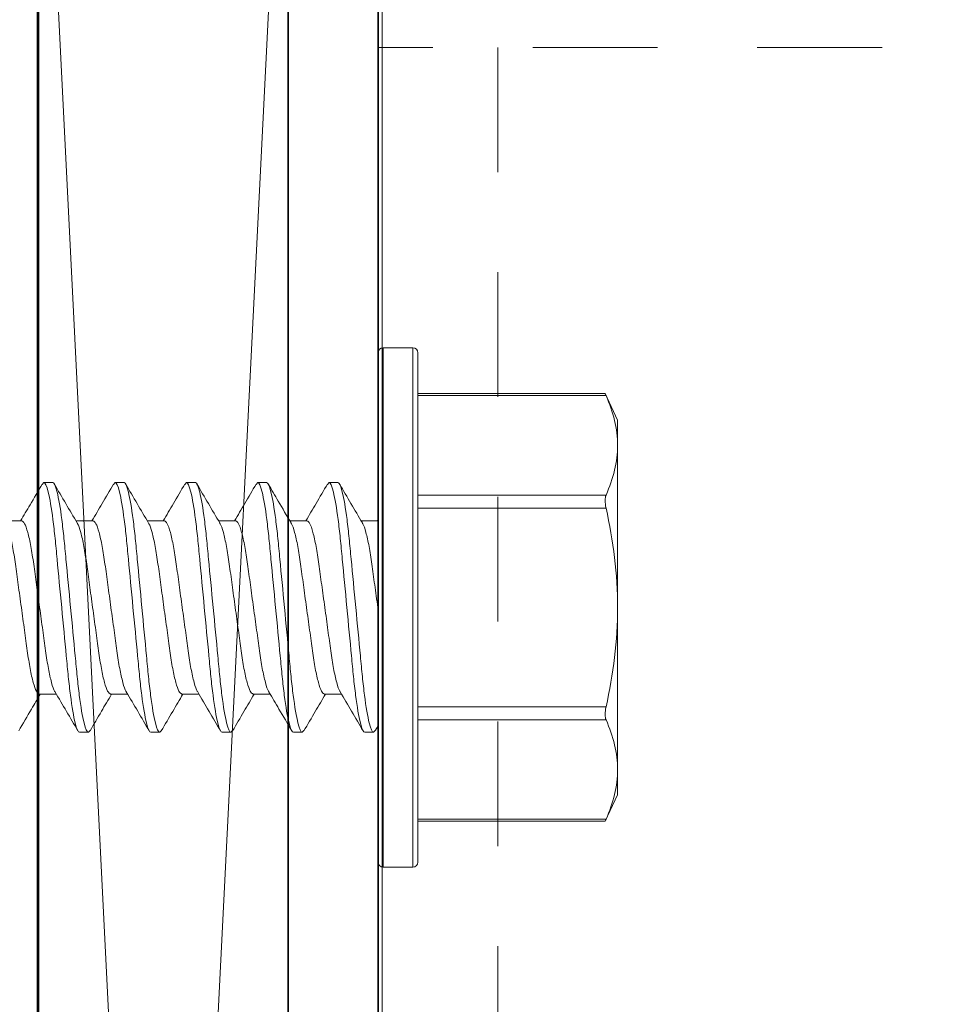
# Model space of a CAD drawing. Units: inches. Extents: x -240 to 1167, y -110 to 173.
# Drawn here: x 10 to 11, y -102 to -101 of the extents above; entities that cross this region are included whole.
import ezdxf

# ---------------------------------------------------------------- set-up
doc = ezdxf.new("R2010")
doc.units = ezdxf.units.IN
doc.header["$LTSCALE"] = 0.5
doc.header["$MEASUREMENT"] = 0
doc.linetypes.add('HIDDEN', pattern=[0.375, 0.25, -0.125])
for name, color, linetype, lineweight in [('004 DAW-HIDDEN', 53, 'HIDDEN', 9), ('005 DAW-COLATERAL METERIAL', 9, 'Continuous', 9), ('006 DAW-SECTION DETAILS', 3, 'Continuous', 35), ('007 DAW-MATERIAL BEYOND', 9, 'Continuous', 0), ('100 DAW-BORDER', 8, 'Continuous', 53)]:
    doc.layers.add(name, color=color, linetype=linetype, lineweight=lineweight)

# ---------------------------------------------------------------- blocks, each defined once
blk = doc.blocks.new('CAULK JOINT')
at = {"layer": '005 DAW-COLATERAL METERIAL'}
for p, q in [((-2.496, 0.25), (2.496, 0)), ((2.496, 0.25), (-2.496, 0))]:
    blk.add_line(p, q, dxfattribs=at)
blk.add_lwpolyline([(2.496, 0.25), (-2.496, 0.25), (-2.496, 0), (2.496, 0)], close=True, dxfattribs=at)

msp = doc.modelspace()

# ---------------------------------------------------------------- linework, layer by layer
at = {"layer": '004 DAW-HIDDEN'}
msp.add_line((10.46, -100.9375), (10.46, -105.0625), dxfattribs=at)
msp.add_lwpolyline([(11.795, -101.4375, 0.3457296), (11.4135282, -100.951752, 0.05990518), (11.295, -100.9375), (10.34, -100.9375), (10.34, -105.0625), (11.295, -105.0625, 0.3266205), (11.7714696, -104.7140809, 0.07715475), (11.795, -104.5625), (11.795, -104.25, -0.41421356), (12.045, -104), (12.0495623, -104, 0.23080672), (12.7683994, -103.6999308, 0.18240352), (12.7995623, -103.61735), (12.7995623, -102.38265, 0.18240352), (12.7683994, -102.3000692, 0.23080672), (12.0495623, -102), (12.045, -102, -0.41421356), (11.795, -101.75)], format="xyb", close=True, dxfattribs=at)
at = {"layer": '006 DAW-SECTION DETAILS'}
msp.add_lwpolyline([(13.25, -105.375), (13.25, -105.91, -0.41421356), (13.16, -106), (10.34, -106, -0.41421356), (10.25, -105.91), (10.25, -100.09, -0.41421356), (10.34, -100), (13.16, -100, -0.41421356), (13.25, -100.09), (13.25, -100.625), (13.16, -100.625), (13.16, -100.09), (10.34, -100.09), (10.34, -105.91), (13.16, -105.91), (13.16, -105.375)], format="xyb", close=True, dxfattribs=at)
at = {"layer": '007 DAW-MATERIAL BEYOND'}
for p, q in [((10.375, -101.2384156), (10.345, -101.2384156)), ((10.345, -101.2384156), (10.345, -101.4984156)), ((10.375, -101.4984156), (10.375, -101.2384156)), ((10.34, -101.4984156), (10.34, -101.2434156)), ((10.38, -101.2434156), (10.38, -101.4984156)), ((10.5676287, -101.2842298), (10.38, -101.2842298)), ((10.5684315, -101.2862394), (10.38, -101.2862394)), ((10.58, -101.3109156), (10.5675562, -101.2842298)), ((10.58, -101.3360359), (10.58, -101.3109156)), ((10.58, -101.4984156), (10.58, -101.3360359)), ((10.0035947, -101.3751943), (10.005205, -101.3734156)), ((10.005205, -101.3734156), (10.014105, -101.3734156)), ((10.074994, -101.3752283), (10.076635, -101.3734156)), ((10.076635, -101.3734156), (10.085535, -101.3734156)), ((10.1464028, -101.3752517), (10.148065, -101.3734156)), ((10.148065, -101.3734156), (10.156965, -101.3734156)), ((10.2178798, -101.3751997), (10.219495, -101.3734156)), ((10.219495, -101.3734156), (10.228395, -101.3734156)), ((10.2892849, -101.3752273), (10.290925, -101.3734156)), ((10.290925, -101.3734156), (10.299825, -101.3734156)), ((10.38, -101.3858323), (10.5684315, -101.3858323)), ((10.5684315, -101.3988227), (10.38, -101.3988227)), ((10.3399699, -101.4102101), (10.3390957, -101.4116939)), ((9.983105, -101.4116939), (9.965937, -101.4116939)), ((10.054535, -101.4116939), (10.0373667, -101.4116939)), ((10.125965, -101.4116939), (10.108797, -101.4116939)), ((10.197395, -101.4116939), (10.1802262, -101.4116939)), ((10.268825, -101.4116939), (10.2516574, -101.4116939)), ((10.34, -101.4116939), (10.3230868, -101.4116939)), ((10.34, -101.7534156), (10.34, -101.4984156)), ((10.345, -101.4984156), (10.345, -101.7584156)), ((10.375, -101.7584156), (10.375, -101.4984156)), ((10.38, -101.4984156), (10.38, -101.7534156)), ((10.58, -101.4984156), (10.58, -101.6607954)), ((10.00049, -101.5851373), (10.0176593, -101.5851373)), ((10.07192, -101.5851373), (10.089088, -101.5851373)), ((10.14335, -101.5851373), (10.1605185, -101.5851373)), ((10.21478, -101.5851373), (10.2319497, -101.5851373)), ((10.28621, -101.5851373), (10.303378, -101.5851373)), ((10.38, -101.5980085), (10.5684315, -101.5980085)), ((10.3374565, -101.6214467), (10.3401576, -101.6168364)), ((10.5684315, -101.6109989), (10.38, -101.6109989)), ((10.04982, -101.6234156), (10.04092, -101.6234156)), ((10.04982, -101.6234156), (10.0514828, -101.6215789)), ((10.12125, -101.6234156), (10.11235, -101.6234156)), ((10.12125, -101.6234156), (10.1228932, -101.6216005)), ((10.19268, -101.6234156), (10.18378, -101.6234156)), ((10.19268, -101.6234156), (10.1943229, -101.6216009)), ((10.26411, -101.6234156), (10.25521, -101.6234156)), ((10.26411, -101.6234156), (10.2657376, -101.6216178)), ((10.33554, -101.6234156), (10.32664, -101.6234156)), ((10.33554, -101.6234156), (10.3374658, -101.6212468)), ((10.58, -101.6859156), (10.58, -101.6607954)), ((10.5675562, -101.7126015), (10.58, -101.6859156)), ((10.38, -101.7105919), (10.5684315, -101.7105919)), ((10.38, -101.7126015), (10.5676287, -101.7126015)), ((10.345, -101.7584156), (10.375, -101.7584156))]:
    msp.add_line(p, q, dxfattribs=at)
msp.add_lwpolyline([(10.3442022, -105.81625), (10.4972022, -105.81625), (10.4972022, -105.90625), (13.00325, -105.90625), (13.00325, -105.81625), (13.14125, -105.81625), (13.14125, -105.2665), (13.34975, -105.2665), (13.34975, -104.7140809), (11.5942022, -104.7140809, -0.41421356), (11.3442022, -104.4640809), (11.3442022, -104.0903901, 0.21604018), (11.2589949, -103.9023918, -0.45323432), (11.2589949, -102.0976082, 0.21604018), (11.3442022, -101.9096099), (11.3442022, -101.125, -0.41421356), (11.5942022, -100.875), (13.05125, -100.875), (13.05125, -100.18), (13.00325, -100.18), (13.00325, -100.09375), (10.4972022, -100.09375), (10.4972022, -100.18375), (10.3442022, -100.18375)], format="xyb", close=True, dxfattribs=at)
for centre, start, end in [((10.345, -101.2434156), 90, 180), ((10.375, -101.2434156), 0, 90), ((10.345, -101.7534156), 180, 270), ((10.375, -101.7534156), 270, 0)]:
    msp.add_arc(centre, 0.005, start, end, dxfattribs=at)
for points, knots in [([(10.5676289, -101.2843974), (10.5676087, -101.2843509), (10.5675298, -101.2841689), (10.5679034, -101.285031), (10.5683209, -101.2859862), (10.5684315, -101.2862394)], [0, 0, 0, 0, 0.20152845, 0.78839257, 1, 1, 1, 1]), ([(10.58, -101.3360359), (10.58, -101.3277494), (10.5789584, -101.3194287), (10.5749504, -101.3027241), (10.5720238, -101.2944507), (10.5684315, -101.2862394)], [0, 0, 0, 0, 0.5, 0.5, 1, 1, 1, 1]), ([(10.003615, -101.3747898), (9.9995219, -101.3817927), (9.9923241, -101.3941071), (9.9850719, -101.4063942), (9.9819438, -101.4116939)], [0, 0, 0, 0, 0.56866914, 1, 1, 1, 1]), ([(10.005205, -101.3734156), (10.0064938, -101.3734156), (10.007996, -101.3764578), (10.0111433, -101.3891294), (10.0127796, -101.3987456), (10.015047, -101.4162746), (10.0157719, -101.4226132), (10.0171262, -101.4358337), (10.0177563, -101.4427019), (10.0198774, -101.4649724), (10.0214675, -101.4816688), (10.0246575, -101.5151625), (10.0262476, -101.5318588), (10.0283687, -101.5541294), (10.0289988, -101.5609976), (10.0303531, -101.574218), (10.031078, -101.5805567), (10.0333454, -101.5980856), (10.0349817, -101.6077018), (10.038129, -101.6203734), (10.0396312, -101.6234156), (10.04092, -101.6234156)], [0, 0, 0, 0, 0.125, 0.125, 0.25, 0.25, 0.3125, 0.3125, 0.375, 0.375, 0.5, 0.5, 0.625, 0.625, 0.6875, 0.6875, 0.75, 0.75, 0.875, 0.875, 1, 1, 1, 1]), ([(10.014105, -101.3734156), (10.0153938, -101.3734156), (10.016896, -101.3764578), (10.0200433, -101.3891294), (10.0216796, -101.3987456), (10.023947, -101.4162746), (10.0246719, -101.4226132), (10.0260262, -101.4358337), (10.0266563, -101.4427019), (10.0287774, -101.4649724), (10.0303675, -101.4816688), (10.0335575, -101.5151625), (10.0351476, -101.5318588), (10.0372687, -101.5541294), (10.0378988, -101.5609976), (10.0392531, -101.574218), (10.039978, -101.5805567), (10.0422454, -101.5980856), (10.0438817, -101.6077018), (10.047029, -101.6203734), (10.0485312, -101.6234156), (10.04982, -101.6234156)], [0, 0, 0, 0, 0.125, 0.125, 0.25, 0.25, 0.3125, 0.3125, 0.375, 0.375, 0.5, 0.5, 0.625, 0.625, 0.6875, 0.6875, 0.75, 0.75, 0.875, 0.875, 1, 1, 1, 1]), ([(10.0385982, -101.4137838), (10.0347817, -101.4073179), (10.0271322, -101.3943581), (10.0195387, -101.3813655), (10.0157338, -101.3748553)], [0, 0, 0, 0, 0.49892464, 1, 1, 1, 1]), ([(10.0750135, -101.3748428), (10.0712097, -101.3813515), (10.064022, -101.3936504), (10.056782, -101.4059183), (10.0533735, -101.4116939)], [0, 0, 0, 0, 0.52920777, 1, 1, 1, 1]), ([(10.076635, -101.3734156), (10.0779238, -101.3734156), (10.079426, -101.3764578), (10.0825733, -101.3891294), (10.0842096, -101.3987456), (10.086477, -101.4162746), (10.0872019, -101.4226132), (10.0885562, -101.4358337), (10.0891863, -101.4427019), (10.0913074, -101.4649724), (10.0928975, -101.4816688), (10.0960875, -101.5151625), (10.0976776, -101.5318588), (10.0997987, -101.5541294), (10.1004288, -101.5609976), (10.1017831, -101.574218), (10.102508, -101.5805567), (10.1047754, -101.5980856), (10.1064117, -101.6077018), (10.109559, -101.6203734), (10.1110612, -101.6234156), (10.11235, -101.6234156)], [0, 0, 0, 0, 0.125, 0.125, 0.25, 0.25, 0.3125, 0.3125, 0.375, 0.375, 0.5, 0.5, 0.625, 0.625, 0.6875, 0.6875, 0.75, 0.75, 0.875, 0.875, 1, 1, 1, 1]), ([(10.085535, -101.3734156), (10.0868238, -101.3734156), (10.088326, -101.3764578), (10.0914733, -101.3891294), (10.0931096, -101.3987456), (10.095377, -101.4162746), (10.0961019, -101.4226132), (10.0974562, -101.4358337), (10.0980863, -101.4427019), (10.1002074, -101.4649724), (10.1017975, -101.4816688), (10.1049875, -101.5151625), (10.1065776, -101.5318588), (10.1086987, -101.5541294), (10.1093288, -101.5609976), (10.1106831, -101.574218), (10.111408, -101.5805567), (10.1136754, -101.5980856), (10.1153117, -101.6077018), (10.118459, -101.6203734), (10.1199612, -101.6234156), (10.12125, -101.6234156)], [0, 0, 0, 0, 0.125, 0.125, 0.25, 0.25, 0.3125, 0.3125, 0.375, 0.375, 0.5, 0.5, 0.625, 0.625, 0.6875, 0.6875, 0.75, 0.75, 0.875, 0.875, 1, 1, 1, 1]), ([(10.1100707, -101.4138551), (10.1062479, -101.4073795), (10.0985845, -101.3943981), (10.090982, -101.3813888), (10.0871718, -101.374869)], [0, 0, 0, 0, 0.49883224, 1, 1, 1, 1]), ([(10.1464217, -101.37488), (10.1426141, -101.3813962), (10.135435, -101.3936819), (10.1282005, -101.4059382), (10.124803, -101.4116939)], [0, 0, 0, 0, 0.53038285, 1, 1, 1, 1]), ([(10.148065, -101.3734156), (10.1493538, -101.3734156), (10.150856, -101.3764578), (10.1540033, -101.3891294), (10.1556396, -101.3987456), (10.157907, -101.4162746), (10.1586319, -101.4226132), (10.1599862, -101.4358337), (10.1606163, -101.4427019), (10.1627374, -101.4649724), (10.1643275, -101.4816688), (10.1675175, -101.5151625), (10.1691076, -101.5318588), (10.1712287, -101.5541294), (10.1718588, -101.5609976), (10.1732131, -101.574218), (10.173938, -101.5805567), (10.1762054, -101.5980856), (10.1778417, -101.6077018), (10.180989, -101.6203734), (10.1824912, -101.6234156), (10.18378, -101.6234156)], [0, 0, 0, 0, 0.125, 0.125, 0.25, 0.25, 0.3125, 0.3125, 0.375, 0.375, 0.5, 0.5, 0.625, 0.625, 0.6875, 0.6875, 0.75, 0.75, 0.875, 0.875, 1, 1, 1, 1]), ([(10.156965, -101.3734156), (10.1582538, -101.3734156), (10.159756, -101.3764578), (10.1629033, -101.3891294), (10.1645396, -101.3987456), (10.166807, -101.4162746), (10.1675319, -101.4226132), (10.1688862, -101.4358337), (10.1695163, -101.4427019), (10.1716374, -101.4649724), (10.1732275, -101.4816688), (10.1764175, -101.5151625), (10.1780076, -101.5318588), (10.1801287, -101.5541294), (10.1807588, -101.5609976), (10.1821131, -101.574218), (10.182838, -101.5805567), (10.1851054, -101.5980856), (10.1867417, -101.6077018), (10.189889, -101.6203734), (10.1913912, -101.6234156), (10.19268, -101.6234156)], [0, 0, 0, 0, 0.125, 0.125, 0.25, 0.25, 0.3125, 0.3125, 0.375, 0.375, 0.5, 0.5, 0.625, 0.625, 0.6875, 0.6875, 0.75, 0.75, 0.875, 0.875, 1, 1, 1, 1]), ([(10.181433, -101.4137421), (10.177621, -101.407283), (10.1699814, -101.3943386), (10.1623944, -101.3813578), (10.1585932, -101.3748542)], [0, 0, 0, 0, 0.49898874, 1, 1, 1, 1]), ([(10.2179006, -101.3747972), (10.2140891, -101.3813189), (10.2068956, -101.3936273), (10.1996429, -101.4059163), (10.1962331, -101.4116939)], [0, 0, 0, 0, 0.52985831, 1, 1, 1, 1]), ([(10.219495, -101.3734156), (10.2207838, -101.3734156), (10.222286, -101.3764578), (10.2254333, -101.3891294), (10.2270696, -101.3987456), (10.229337, -101.4162746), (10.2300619, -101.4226132), (10.2314162, -101.4358337), (10.2320463, -101.4427019), (10.2341674, -101.4649724), (10.2357575, -101.4816688), (10.2389475, -101.5151625), (10.2405376, -101.5318588), (10.2426587, -101.5541294), (10.2432888, -101.5609976), (10.2446431, -101.574218), (10.245368, -101.5805567), (10.2476354, -101.5980856), (10.2492717, -101.6077018), (10.252419, -101.6203734), (10.2539212, -101.6234156), (10.25521, -101.6234156)], [0, 0, 0, 0, 0.125, 0.125, 0.25, 0.25, 0.3125, 0.3125, 0.375, 0.375, 0.5, 0.5, 0.625, 0.625, 0.6875, 0.6875, 0.75, 0.75, 0.875, 0.875, 1, 1, 1, 1]), ([(10.228395, -101.3734156), (10.2296838, -101.3734156), (10.231186, -101.3764578), (10.2343333, -101.3891294), (10.2359696, -101.3987456), (10.238237, -101.4162746), (10.2389619, -101.4226132), (10.2403162, -101.4358337), (10.2409463, -101.4427019), (10.2430674, -101.4649724), (10.2446575, -101.4816688), (10.2478475, -101.5151625), (10.2494376, -101.5318588), (10.2515587, -101.5541294), (10.2521888, -101.5609976), (10.2535431, -101.574218), (10.254268, -101.5805567), (10.2565354, -101.5980856), (10.2581717, -101.6077018), (10.261319, -101.6203734), (10.2628212, -101.6234156), (10.26411, -101.6234156)], [0, 0, 0, 0, 0.125, 0.125, 0.25, 0.25, 0.3125, 0.3125, 0.375, 0.375, 0.5, 0.5, 0.625, 0.625, 0.6875, 0.6875, 0.75, 0.75, 0.875, 0.875, 1, 1, 1, 1]), ([(10.2528938, -101.4137931), (10.2485817, -101.4064847), (10.2409169, -101.3934936), (10.2333111, -101.3804807), (10.2299841, -101.3747884)], [0, 0, 0, 0, 0.56256845, 1, 1, 1, 1]), ([(10.2893046, -101.374841), (10.2854978, -101.381355), (10.2783109, -101.3936529), (10.2710692, -101.405923), (10.2676632, -101.4116939)], [0, 0, 0, 0, 0.52967846, 1, 1, 1, 1]), ([(10.290925, -101.3734156), (10.2922138, -101.3734156), (10.293716, -101.3764578), (10.2968633, -101.3891294), (10.2984996, -101.3987456), (10.300767, -101.4162746), (10.3014919, -101.4226132), (10.3028462, -101.4358337), (10.3034763, -101.4427019), (10.3055974, -101.4649724), (10.3071875, -101.4816688), (10.3103775, -101.5151625), (10.3119676, -101.5318588), (10.3140887, -101.5541294), (10.3147188, -101.5609976), (10.3160731, -101.574218), (10.316798, -101.5805567), (10.3190654, -101.5980856), (10.3207017, -101.6077018), (10.323849, -101.6203734), (10.3253512, -101.6234156), (10.32664, -101.6234156)], [0, 0, 0, 0, 0.125, 0.125, 0.25, 0.25, 0.3125, 0.3125, 0.375, 0.375, 0.5, 0.5, 0.625, 0.625, 0.6875, 0.6875, 0.75, 0.75, 0.875, 0.875, 1, 1, 1, 1]), ([(10.299825, -101.3734156), (10.3011138, -101.3734156), (10.302616, -101.3764578), (10.3057633, -101.3891294), (10.3073996, -101.3987456), (10.309667, -101.4162746), (10.3103919, -101.4226132), (10.3117462, -101.4358337), (10.3123763, -101.4427019), (10.3144974, -101.4649724), (10.3160875, -101.4816688), (10.3192775, -101.5151625), (10.3208676, -101.5318588), (10.3229887, -101.5541294), (10.3236188, -101.5609976), (10.3249731, -101.574218), (10.325698, -101.5805567), (10.3279654, -101.5980856), (10.3296017, -101.6077018), (10.332749, -101.6203734), (10.3342512, -101.6234156), (10.33554, -101.6234156)], [0, 0, 0, 0, 0.125, 0.125, 0.25, 0.25, 0.3125, 0.3125, 0.375, 0.375, 0.5, 0.5, 0.625, 0.625, 0.6875, 0.6875, 0.75, 0.75, 0.875, 0.875, 1, 1, 1, 1]), ([(10.3243296, -101.4138028), (10.3205127, -101.4073366), (10.3128625, -101.3943762), (10.3052684, -101.3813822), (10.3014631, -101.3748712)], [0, 0, 0, 0, 0.49891959, 1, 1, 1, 1]), ([(10.5684315, -101.3858323), (10.5678628, -101.3871322), (10.567557, -101.3890387), (10.5675553, -101.3935875), (10.5678627, -101.3962225), (10.5684315, -101.3988227)], [0, 0, 0, 0, 0.5, 0.5, 1, 1, 1, 1]), ([(10.5684315, -101.3988227), (10.572025, -101.4152508), (10.5749657, -101.4319116), (10.5789497, -101.4651368), (10.58, -101.4817666), (10.58, -101.4984156)], [0, 0, 0, 0, 0.5, 0.5, 1, 1, 1, 1]), ([(9.9672051, -101.4141539), (9.9673341, -101.4142713), (9.9684326, -101.4152715), (9.9707395, -101.4227768), (9.9738746, -101.4363847), (9.9766808, -101.4545976), (9.9794821, -101.4755871), (9.9826326, -101.4984171), (9.9857827, -101.5212384), (9.988585, -101.542253), (9.9913873, -101.5603735), (9.9945375, -101.574338), (9.9976877, -101.5834451), (9.9995671, -101.58458), (10.00049, -101.5851373)], [0, 0, 0, 0, 0.0121415, 0.10340877, 0.19467605, 0.28272702, 0.37077799, 0.46204526, 0.55331254, 0.64136351, 0.72941448, 0.82068175, 0.91194903, 1, 1, 1, 1]), ([(9.983105, -101.4116939), (9.9840279, -101.4122512), (9.9859073, -101.4133862), (9.9890575, -101.4224933), (9.9922077, -101.4364578), (9.99501, -101.4545782), (9.9978123, -101.4755928), (10.0009624, -101.4984142), (10.0041129, -101.5212439), (10.0069142, -101.5422346), (10.0097203, -101.5604429), (10.0128561, -101.5740687), (10.0151862, -101.5816077), (10.0163066, -101.5826108), (10.0164581, -101.5827464)], [0, 0, 0, 0, 0.08786379, 0.17893703, 0.27001028, 0.35787407, 0.44573786, 0.5368111, 0.62788435, 0.71574814, 0.80361192, 0.89468517, 0.98575842, 1, 1, 1, 1]), ([(10.038609, -101.4141275), (10.0387466, -101.4142519), (10.0398535, -101.4152532), (10.0421693, -101.4227713), (10.0453046, -101.4363862), (10.0481108, -101.4545972), (10.0509121, -101.4755872), (10.0540626, -101.4984171), (10.0572127, -101.5212384), (10.060015, -101.542253), (10.0628173, -101.5603735), (10.0659675, -101.574338), (10.0691177, -101.5834451), (10.0709971, -101.58458), (10.07192, -101.5851373)], [0, 0, 0, 0, 0.01294624, 0.10413916, 0.19533208, 0.28331133, 0.37129057, 0.4624835, 0.55367642, 0.64165566, 0.72963491, 0.82082783, 0.91202075, 1, 1, 1, 1]), ([(10.054535, -101.4116939), (10.0554579, -101.4122512), (10.0573373, -101.4133862), (10.0604875, -101.4224933), (10.0636377, -101.4364578), (10.06644, -101.4545782), (10.0692423, -101.4755929), (10.0723924, -101.4984142), (10.0755429, -101.5212442), (10.0783442, -101.5422336), (10.0811504, -101.560447), (10.0842854, -101.5740526), (10.0865894, -101.5815538), (10.0876851, -101.5825536), (10.0878113, -101.5826687)], [0, 0, 0, 0, 0.08807462, 0.17936641, 0.27065819, 0.35873281, 0.44680744, 0.53809922, 0.62939101, 0.71746563, 0.80554025, 0.89683204, 0.98812382, 1, 1, 1, 1]), ([(10.1100793, -101.4141682), (10.1102036, -101.4142818), (10.1112976, -101.4152814), (10.1135997, -101.4227799), (10.1167345, -101.4363839), (10.1195408, -101.4545978), (10.1223421, -101.4755871), (10.1254926, -101.4984171), (10.1286427, -101.5212384), (10.131445, -101.542253), (10.1342473, -101.5603735), (10.1373975, -101.574338), (10.1405477, -101.5834451), (10.1424271, -101.58458), (10.14335, -101.5851373)], [0, 0, 0, 0, 0.01170431, 0.10301197, 0.19431964, 0.28240958, 0.37049952, 0.46180718, 0.55311485, 0.64120479, 0.72929473, 0.82060239, 0.91191006, 1, 1, 1, 1]), ([(10.125965, -101.4116939), (10.1268879, -101.4122512), (10.1287673, -101.4133862), (10.1319175, -101.4224933), (10.1350677, -101.4364578), (10.13787, -101.4545782), (10.1406723, -101.4755928), (10.1438224, -101.4984142), (10.1469729, -101.521244), (10.1497742, -101.5422342), (10.1525803, -101.5604444), (10.1557158, -101.5740626), (10.1580358, -101.5815868), (10.1591467, -101.5825886), (10.1592884, -101.5827163)], [0, 0, 0, 0, 0.08794516, 0.17910274, 0.27026033, 0.35820549, 0.44615065, 0.53730823, 0.62846582, 0.71641098, 0.80435613, 0.89551372, 0.98667131, 1, 1, 1, 1]), ([(10.1814451, -101.4141033), (10.1815906, -101.4142341), (10.1827052, -101.4152364), (10.1850291, -101.4227663), (10.1881647, -101.4363874), (10.1909708, -101.4545969), (10.1937721, -101.4755873), (10.1969226, -101.498417), (10.2000727, -101.5212384), (10.202875, -101.542253), (10.2056773, -101.5603735), (10.2088275, -101.574338), (10.2119777, -101.5834451), (10.2138571, -101.58458), (10.21478, -101.5851373)], [0, 0, 0, 0, 0.01368126, 0.10480627, 0.19593129, 0.28384502, 0.37175875, 0.46288376, 0.55400878, 0.64192251, 0.72983624, 0.82096125, 0.91208627, 1, 1, 1, 1]), ([(10.197395, -101.4116939), (10.1983179, -101.4122512), (10.2001973, -101.4133862), (10.2033475, -101.4224933), (10.2064977, -101.4364578), (10.2093, -101.4545782), (10.2121023, -101.4755928), (10.2152524, -101.4984142), (10.2184029, -101.5212439), (10.2212042, -101.5422346), (10.2240103, -101.560443), (10.227146, -101.574068), (10.2294749, -101.5816053), (10.2305942, -101.5826081), (10.2307446, -101.5827428)], [0, 0, 0, 0, 0.08787342, 0.17895666, 0.27003989, 0.35791331, 0.44578674, 0.53686997, 0.62795321, 0.71582663, 0.80370005, 0.89478329, 0.98586652, 1, 1, 1, 1]), ([(10.2528976, -101.4141261), (10.2530357, -101.4142509), (10.254143, -101.4152522), (10.2564593, -101.422771), (10.2595946, -101.4363862), (10.2624008, -101.4545972), (10.2652021, -101.4755872), (10.2683526, -101.4984171), (10.2715027, -101.5212384), (10.274305, -101.542253), (10.2771073, -101.5603735), (10.2802575, -101.574338), (10.2834077, -101.5834451), (10.2852871, -101.58458), (10.28621, -101.5851373)], [0, 0, 0, 0, 0.01298893, 0.10417791, 0.19536689, 0.28334233, 0.37131777, 0.46250675, 0.55369573, 0.64167117, 0.7296466, 0.82083558, 0.91202456, 1, 1, 1, 1]), ([(10.268825, -101.4116939), (10.2697479, -101.4122512), (10.2716273, -101.4133862), (10.2747775, -101.4224933), (10.2779277, -101.4364578), (10.28073, -101.4545782), (10.2835323, -101.4755929), (10.2866824, -101.4984141), (10.2898329, -101.5212442), (10.2926342, -101.5422335), (10.2954405, -101.5604473), (10.2985753, -101.5740513), (10.3008773, -101.5815496), (10.3019712, -101.5825492), (10.3020953, -101.5826626)], [0, 0, 0, 0, 0.08809104, 0.17939984, 0.27070863, 0.35879967, 0.44689071, 0.53819951, 0.6295083, 0.71759934, 0.80569038, 0.89699918, 0.98830797, 1, 1, 1, 1]), ([(10.3243399, -101.4141385), (10.3244739, -101.4142601), (10.3255773, -101.4152608), (10.3278895, -101.4227738), (10.3310243, -101.4363848), (10.3338318, -101.4545999), (10.3366284, -101.4755775), (10.3388017, -101.4912693), (10.3399275, -101.4994719), (10.34, -101.5)], [0, 0, 0, 0, 0.02691041, 0.22159352, 0.41627664, 0.60409904, 0.79192143, 0.98660455, 1, 1, 1, 1]), ([(10.58, -101.4984156), (10.58, -101.5150469), (10.5789515, -101.5316973), (10.57495, -101.5650331), (10.5720022, -101.5816849), (10.5684315, -101.5980085)], [0, 0, 0, 0, 0.5, 0.5, 1, 1, 1, 1]), ([(9.9799885, -101.6220272), (9.9842577, -101.6147233), (9.9914533, -101.6024127), (9.9987026, -101.5901318), (10.0016508, -101.5851373)], [0, 0, 0, 0, 0.59330654, 1, 1, 1, 1]), ([(10.0164711, -101.5831207), (10.0202801, -101.5895751), (10.0279129, -101.602509), (10.0354953, -101.6154817), (10.0392939, -101.6219806)], [0, 0, 0, 0, 0.49903236, 1, 1, 1, 1]), ([(10.0514639, -101.6219501), (10.0552717, -101.6154337), (10.0624505, -101.6031484), (10.0696849, -101.5908925), (10.073082, -101.5851373)], [0, 0, 0, 0, 0.53041857, 1, 1, 1, 1]), ([(10.0878201, -101.582986), (10.0916429, -101.5894617), (10.0993062, -101.6024434), (10.1069087, -101.6154523), (10.1107188, -101.621972)], [0, 0, 0, 0, 0.49883235, 1, 1, 1, 1]), ([(10.1228736, -101.6219849), (10.1266816, -101.6154685), (10.133867, -101.6031729), (10.1411083, -101.590904), (10.1445119, -101.5851373)], [0, 0, 0, 0, 0.52997678, 1, 1, 1, 1]), ([(10.1592997, -101.5830689), (10.1631162, -101.5895352), (10.1707655, -101.6024957), (10.1783589, -101.6154876), (10.1821638, -101.6219974)], [0, 0, 0, 0, 0.49892482, 1, 1, 1, 1]), ([(10.1943037, -101.6219847), (10.1981022, -101.6154853), (10.2052911, -101.6031851), (10.2125278, -101.5909211), (10.2159407, -101.5851373)], [0, 0, 0, 0, 0.52839173, 1, 1, 1, 1]), ([(10.2307576, -101.5831149), (10.2340993, -101.5887758), (10.2417317, -101.6017054), (10.2493123, -101.6146732), (10.2535739, -101.6219635)], [0, 0, 0, 0, 0.43782243, 1, 1, 1, 1]), ([(10.2657176, -101.622012), (10.2695226, -101.6155015), (10.2767143, -101.6031961), (10.2839595, -101.5909189), (10.2873714, -101.5851373)], [0, 0, 0, 0, 0.5290785, 1, 1, 1, 1]), ([(10.3021039, -101.5829755), (10.3059267, -101.5894511), (10.3135901, -101.6024326), (10.3211928, -101.615442), (10.3250029, -101.6219619)], [0, 0, 0, 0, 0.49883181, 1, 1, 1, 1]), ([(10.5684315, -101.5980085), (10.5678628, -101.6006082), (10.567557, -101.6032226), (10.5675553, -101.6077753), (10.5678627, -101.6096988), (10.5684315, -101.6109989)], [0, 0, 0, 0, 0.5, 0.5, 1, 1, 1, 1]), ([(10.58, -101.6607954), (10.58, -101.6525089), (10.5789584, -101.6441883), (10.5749504, -101.6274836), (10.5720238, -101.6192103), (10.5684315, -101.6109989)], [0, 0, 0, 0, 0.5, 0.5, 1, 1, 1, 1]), ([(10.5684315, -101.7105919), (10.5681253, -101.7112942), (10.5676156, -101.7124634), (10.5676251, -101.7124423), (10.5676289, -101.7124339)], [0, 0, 0, 0, 0.60067358, 1, 1, 1, 1])]:
    msp.add_open_spline(points, degree=3, knots=knots, dxfattribs=at)
for points in [[(10.5684315, -101.3858323), (10.5756449, -101.3693439), (10.58, -101.3527614), (10.58, -101.3360359)], [(10.5684315, -101.7105919), (10.5756449, -101.6941034), (10.58, -101.677521), (10.58, -101.6607954)]]:
    msp.add_open_spline(points, degree=3, dxfattribs=at)
at = {"layer": '100 DAW-BORDER'}
msp.add_line((9.999625, -106.3593545), (9.999625, -99.6384415), dxfattribs=at)

# ---------------------------------------------------------------- block references
at = {"layer": '006 DAW-SECTION DETAILS', "rotation": 90}
msp.add_blockref('CAULK JOINT', (10.25, -103), dxfattribs=at)

doc.saveas('drawing.dxf')
